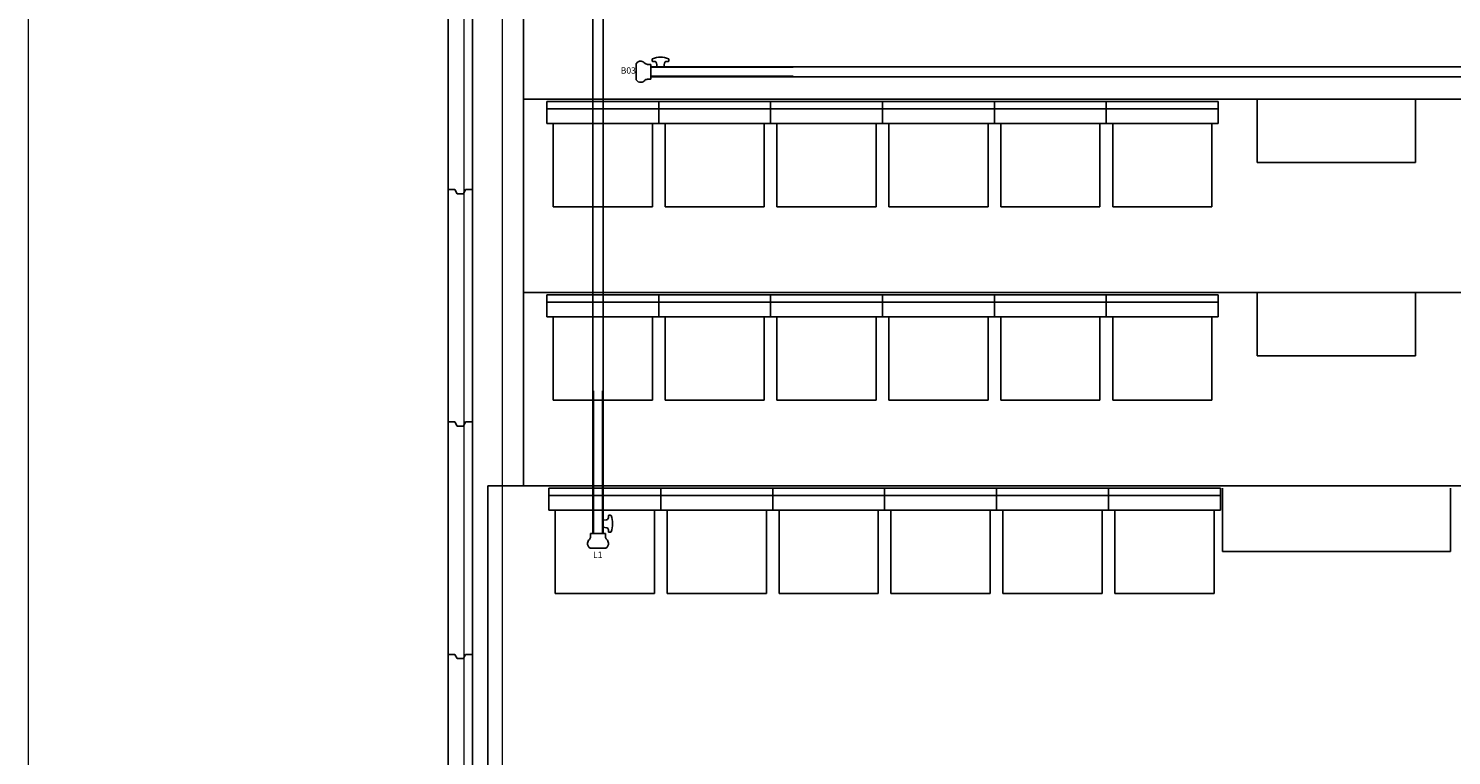
# Model space of a CAD drawing. Units: millimetres. Extents: x 234 to 4463, y 44 to 4332.
# Drawn here: x 1055 to 1729, y 2888 to 3232 of the extents above; entities that cross this region are included whole.
import ezdxf
from ezdxf.enums import TextEntityAlignment as Align

# ---------------------------------------------------------------- set-up
doc = ezdxf.new("R2010")
doc.units = ezdxf.units.MM
for name, color, linetype in [('BlueBox_Acoustic Wall', 6, 'Continuous'), ('BlueBox_Audience Seat Platform', 7, 'Continuous'), ('BlueBox_Audience Seats', 7, 'Continuous'), ('BlueBox_Fly Bars', 7, 'Continuous')]:
    doc.layers.add(name, color=color, linetype=linetype)
doc.layers.add('BlueBox_Floor 5F', color=252, linetype='Continuous', lineweight=5)
doc.styles.add('R-SCENO-08$0$Standard', font='txt.shx')

# ---------------------------------------------------------------- blocks, each defined once
blk = doc.blocks.new('BB藍盒子_隔音牆(平面)')
at = {"layer": 'BlueBox_Acoustic Wall'}
for p, q in [((-1012.25, 2886.25), (-1012.25, 2776.25)), ((-1000.75, 2776.25), (-1000.75, 2886.25)), ((-1012.25, 2776.25), (-1012.25, 2666.25)), ((-1009, 2776.25), (-1012.25, 2776.25)), ((-1009, 2776.25), (-1008, 2774.25)), ((-1008, 2774.25), (-1005, 2774.25)), ((-1005, 2774.25), (-1004, 2776.25)), ((-1004, 2776.25), (-1000.75, 2776.25)), ((-1000.75, 2666.25), (-1000.75, 2776.25)), ((-1012.25, 2666.25), (-1012.25, 2556.25)), ((-1009, 2666.25), (-1012.25, 2666.25)), ((-1009, 2666.25), (-1008, 2664.25)), ((-1008, 2664.25), (-1005, 2664.25)), ((-1005, 2664.25), (-1004, 2666.25)), ((-1004, 2666.25), (-1000.75, 2666.25)), ((-1000.75, 2556.25), (-1000.75, 2666.25)), ((-1012.25, 2556.25), (-1012.25, 2446.25)), ((-1009, 2556.25), (-1012.25, 2556.25)), ((-1009, 2556.25), (-1008, 2554.25)), ((-1005, 2554.25), (-1004, 2556.25)), ((-1004, 2556.25), (-1000.75, 2556.25)), ((-1000.75, 2446.25), (-1000.75, 2556.25)), ((-1008, 2554.25), (-1005, 2554.25))]:
    blk.add_line(p, q, dxfattribs=at)
blk = doc.blocks.new('*U13')
for p, q in [((-906.9, 3.76), (-906.9, -3.76)), ((-900, 3.51), (-901.6, 3.51)), ((-900, 3.51), (-900, -3.51)), ((-900, -2.42), (-900, 2.41)), ((-900, 2.41), (900, 2.41)), ((-900, 2.12), (-832.5, 2.12)), ((-899.4, 5.93), (-899.4, 5.17)), ((-899.15, 4.92), (-898.28, 4.92)), ((-897, 2.41), (-897.3, 4.09)), ((-897, 2.41), (-895.4, 2.41)), ((-893.8, 2.41), (-895.4, 2.41)), ((-893.8, 2.41), (-893.5, 4.09)), ((-891.65, 4.92), (-892.52, 4.92)), ((-891.4, 5.93), (-891.4, 5.17)), ((-900, -3.51), (-901.6, -3.51)), ((-832.5, -2.13), (-900, -2.13)), ((900, -2.42), (-900, -2.42))]:
    blk.add_line(p, q)
for centre, radius, start, end in [((-895.4, -3.26), 10.18, 90, 112.18828), ((-895.4, -3.26), 10.18, 67.81172, 90), ((-904.85, 2.68), 2.32, 84.09699, 152.09773), ((-905.01, 2.09), 2.92, 43.67219, 82.10989), ((-901.13, 6.26), 2.79, 230.65034, 260.35493), ((-899.15, 5.93), 0.25, 112.18828, 180), ((-899.15, 5.17), 0.25, 180, 270), ((-898.28, 3.92), 1, 10, 90), ((-892.52, 3.92), 1, 90, 170), ((-891.65, 5.17), 0.25, 270, 360), ((-891.65, 5.93), 0.25, 360, 67.81172), ((-904.85, -2.68), 2.32, 207.90227, 275.90301), ((-905.01, -2.09), 2.92, 277.89011, 316.32781), ((-901.13, -6.26), 2.79, 99.64507, 129.34966)]:
    blk.add_arc(centre, radius, start, end)
blk = doc.blocks.new('*U20')
for p, q in [((3.76, 296.9), (-3.76, 296.9)), ((-3.51, 290), (-3.51, 291.6)), ((3.51, 290), (-3.51, 290)), ((-2.42, 290), (-2.42, -290)), ((2.41, 290), (-2.42, 290)), ((-2.42, 290), (2.41, 290)), ((-2.13, 222.5), (-2.13, 290)), ((2.12, 290), (2.12, 222.5)), ((2.41, -290), (2.41, 290)), ((3.51, 290), (3.51, 291.6)), ((2.41, 287), (2.41, 285.4)), ((2.41, 283.8), (2.41, 285.4)), ((2.41, 283.8), (4.09, 283.5)), ((2.41, 287), (4.09, 287.3)), ((4.91, 289.15), (4.91, 288.28)), ((5.93, 289.4), (5.16, 289.4)), ((4.91, 281.65), (4.91, 282.52)), ((5.93, 281.4), (5.16, 281.4)), ((-2.13, -222.5), (-2.13, -290)), ((2.12, -290), (2.12, -222.5)), ((4.91, -281.65), (4.91, -282.52)), ((5.93, -281.4), (5.16, -281.4)), ((2.41, -287), (2.41, -285.4)), ((2.41, -287), (4.09, -287.3)), ((2.41, -283.8), (4.09, -283.5)), ((2.41, -283.8), (2.41, -285.4)), ((4.91, -289.15), (4.91, -288.28)), ((5.93, -289.4), (5.16, -289.4)), ((3.51, -290), (-3.51, -290)), ((-3.51, -290), (-3.51, -291.6)), ((-2.42, -290), (2.41, -290)), ((2.41, -290), (-2.42, -290)), ((3.51, -290), (3.51, -291.6)), ((3.76, -296.9), (-3.76, -296.9))]:
    blk.add_line(p, q)
for centre, radius, start, end in [((-2.68, 294.85), 2.32, 117.90227, 185.90301), ((2.68, 294.85), 2.32, 354.09699, 62.09773), ((-2.09, 295.01), 2.92, 187.89011, 226.32781), ((-6.26, 291.13), 2.79, 9.64507, 39.34966), ((6.26, 291.13), 2.79, 140.65034, 170.35493), ((2.09, 295.01), 2.92, 313.67219, 352.10989), ((3.91, 288.28), 1, 280, 360), ((3.91, 282.52), 1, 360, 80), ((5.16, 289.15), 0.25, 90, 180), ((5.93, 289.15), 0.25, 22.18828, 90), ((-3.26, 285.4), 10.18, 360, 22.18828), ((-3.26, 285.4), 10.18, 337.81172, 360), ((5.16, 281.65), 0.25, 180, 270), ((5.93, 281.65), 0.25, 270, 337.81172), ((3.91, -282.52), 1, 280, 360), ((5.16, -281.65), 0.25, 90, 180), ((5.93, -281.65), 0.25, 22.18828, 90), ((-3.26, -285.4), 10.18, 360, 22.18828), ((3.91, -288.28), 1, 360, 80), ((5.16, -289.15), 0.25, 180, 270), ((5.93, -289.15), 0.25, 270, 337.81172), ((-3.26, -285.4), 10.18, 337.81172, 360), ((-2.68, -294.85), 2.32, 174.09699, 242.09773), ((-2.09, -295.01), 2.92, 133.67219, 172.10989), ((-6.26, -291.13), 2.79, 320.65034, 350.35493), ((6.26, -291.13), 2.79, 189.64507, 219.34966), ((2.68, -294.85), 2.32, 297.90227, 5.90301), ((2.09, -295.01), 2.92, 7.89011, 46.32781)]:
    blk.add_arc(centre, radius, start, end)
blk = doc.blocks.new('BB藍盒子_5F建築底圖')
at = {"layer": 'BlueBox_Floor 5F'}
for p, q in [((-1207.5, 5461), (-1207.5, 7461)), ((-1001.2, 4651.7), (-1001.2, 6956.7)), ((-997, 4647.5), (-997, 6952.5)), ((-983, 4633.5), (-983, 6938.5))]:
    blk.add_line(p, q, dxfattribs=at)
blk = doc.blocks.new('BB藍盒子_一層移動式觀眾席(平面)')
for p, q in [((-993.5, 2636), (980.5, 2636)), ((-993.5, 1993.71), (-993.5, 2636)), ((-645.5, 2605), (-645.5, 2635)), ((-537.5, 2605), (-537.5, 2635)), ((-645.5, 2605), (-537.5, 2605))]:
    blk.add_line(p, q)
at = {"layer": 'BlueBox_Audience Seats'}
for p, q in [((-964.5, 2635), (-964.5, 2624.5)), ((-911.5, 2635), (-964.5, 2635)), ((-911.5, 2631.5), (-964.5, 2631.5)), ((-911.5, 2624.5), (-911.5, 2635)), ((-858.5, 2635), (-911.5, 2635)), ((-858.5, 2631.5), (-911.5, 2631.5)), ((-858.5, 2624.5), (-858.5, 2635)), ((-805.5, 2635), (-858.5, 2635)), ((-805.5, 2631.5), (-858.5, 2631.5)), ((-805.5, 2635), (-805.5, 2624.5)), ((-752.5, 2635), (-805.5, 2635)), ((-752.5, 2631.5), (-805.5, 2631.5)), ((-752.5, 2635), (-752.5, 2624.5)), ((-699.5, 2635), (-752.5, 2635)), ((-699.5, 2631.5), (-752.5, 2631.5)), ((-699.5, 2635), (-699.5, 2624.5)), ((-646.5, 2635), (-699.5, 2635)), ((-699.5, 2624.5), (-699.5, 2635)), ((-646.5, 2631.5), (-699.5, 2631.5)), ((-646.5, 2635), (-646.5, 2624.5)), ((-964.5, 2624.5), (-911.5, 2624.5)), ((-961.5, 2585), (-961.5, 2624.5)), ((-914.5, 2585), (-914.5, 2624.5)), ((-911.5, 2624.5), (-858.5, 2624.5)), ((-908.5, 2585), (-908.5, 2624.5)), ((-861.5, 2585), (-861.5, 2624.5)), ((-858.5, 2624.5), (-805.5, 2624.5)), ((-855.5, 2585), (-855.5, 2624.5)), ((-808.5, 2585), (-808.5, 2624.5)), ((-805.5, 2624.5), (-752.5, 2624.5)), ((-802.5, 2585), (-802.5, 2624.5)), ((-755.5, 2585), (-755.5, 2624.5)), ((-752.5, 2624.5), (-699.5, 2624.5)), ((-749.5, 2585), (-749.5, 2624.5)), ((-702.5, 2585), (-702.5, 2624.5)), ((-699.5, 2624.5), (-646.5, 2624.5)), ((-696.5, 2585), (-696.5, 2624.5)), ((-649.5, 2585), (-649.5, 2624.5)), ((-961.5, 2585), (-914.5, 2585)), ((-908.5, 2585), (-861.5, 2585)), ((-855.5, 2585), (-808.5, 2585)), ((-802.5, 2585), (-755.5, 2585)), ((-749.5, 2585), (-702.5, 2585)), ((-696.5, 2585), (-649.5, 2585))]:
    blk.add_line(p, q, dxfattribs=at)
blk = doc.blocks.new('BB藍盒子_二層移動式觀眾席(平面)')
for p, q in [((-976.5, 3185), (-976.5, 2636)), ((-976.5, 2819), (963.5, 2819)), ((-629, 2789), (-629, 2819)), ((-554, 2789), (-554, 2819)), ((-629, 2789), (-554, 2789)), ((-976.5, 2727.5), (963.5, 2727.5)), ((-629, 2697.5), (-629, 2727.5)), ((-554, 2697.5), (-554, 2727.5)), ((-629, 2697.5), (-554, 2697.5))]:
    blk.add_line(p, q)
at = {"layer": 'BlueBox_Audience Seats'}
for p, q in [((-965.5, 2818), (-965.5, 2807.5)), ((-912.5, 2818), (-965.5, 2818)), ((-912.5, 2807.5), (-912.5, 2818)), ((-859.5, 2818), (-912.5, 2818)), ((-859.5, 2807.5), (-859.5, 2818)), ((-806.5, 2818), (-859.5, 2818)), ((-806.5, 2818), (-806.5, 2807.5)), ((-753.5, 2818), (-806.5, 2818)), ((-753.5, 2818), (-753.5, 2807.5)), ((-700.5, 2818), (-753.5, 2818)), ((-700.5, 2807.5), (-700.5, 2818)), ((-647.5, 2818), (-700.5, 2818)), ((-647.5, 2807.5), (-647.5, 2818)), ((-912.5, 2814.5), (-965.5, 2814.5)), ((-859.5, 2814.5), (-912.5, 2814.5)), ((-806.5, 2814.5), (-859.5, 2814.5)), ((-753.5, 2814.5), (-806.5, 2814.5)), ((-700.5, 2814.5), (-753.5, 2814.5)), ((-647.5, 2814.5), (-700.5, 2814.5)), ((-965.5, 2807.5), (-912.5, 2807.5)), ((-962.5, 2768), (-962.5, 2807.5)), ((-915.5, 2768), (-915.5, 2807.5)), ((-912.5, 2807.5), (-859.5, 2807.5)), ((-909.5, 2768), (-909.5, 2807.5)), ((-862.5, 2768), (-862.5, 2807.5)), ((-859.5, 2807.5), (-806.5, 2807.5)), ((-856.5, 2768), (-856.5, 2807.5)), ((-809.5, 2768), (-809.5, 2807.5)), ((-806.5, 2807.5), (-753.5, 2807.5)), ((-803.5, 2768), (-803.5, 2807.5)), ((-756.5, 2768), (-756.5, 2807.5)), ((-753.5, 2807.5), (-700.5, 2807.5)), ((-750.5, 2768), (-750.5, 2807.5)), ((-703.5, 2768), (-703.5, 2807.5)), ((-700.5, 2807.5), (-647.5, 2807.5)), ((-697.5, 2768), (-697.5, 2807.5)), ((-650.5, 2768), (-650.5, 2807.5)), ((-962.5, 2768), (-915.5, 2768)), ((-909.5, 2768), (-862.5, 2768)), ((-856.5, 2768), (-809.5, 2768)), ((-803.5, 2768), (-756.5, 2768)), ((-750.5, 2768), (-703.5, 2768)), ((-697.5, 2768), (-650.5, 2768)), ((-965.5, 2726.5), (-965.5, 2716)), ((-912.5, 2726.5), (-965.5, 2726.5)), ((-912.5, 2723), (-965.5, 2723)), ((-912.5, 2716), (-912.5, 2726.5)), ((-859.5, 2726.5), (-912.5, 2726.5)), ((-859.5, 2723), (-912.5, 2723)), ((-859.5, 2716), (-859.5, 2726.5)), ((-806.5, 2726.5), (-859.5, 2726.5)), ((-806.5, 2723), (-859.5, 2723)), ((-806.5, 2726.5), (-806.5, 2716)), ((-753.5, 2726.5), (-806.5, 2726.5)), ((-753.5, 2723), (-806.5, 2723)), ((-753.5, 2726.5), (-753.5, 2716)), ((-700.5, 2726.5), (-753.5, 2726.5)), ((-700.5, 2723), (-753.5, 2723)), ((-700.5, 2716), (-700.5, 2726.5)), ((-647.5, 2726.5), (-700.5, 2726.5)), ((-647.5, 2723), (-700.5, 2723)), ((-647.5, 2716), (-647.5, 2726.5)), ((-965.5, 2716), (-912.5, 2716)), ((-962.5, 2676.5), (-962.5, 2716)), ((-915.5, 2676.5), (-915.5, 2716)), ((-912.5, 2716), (-859.5, 2716)), ((-909.5, 2676.5), (-909.5, 2716)), ((-862.5, 2676.5), (-862.5, 2716)), ((-859.5, 2716), (-806.5, 2716)), ((-856.5, 2676.5), (-856.5, 2716)), ((-809.5, 2676.5), (-809.5, 2716)), ((-806.5, 2716), (-753.5, 2716)), ((-803.5, 2676.5), (-803.5, 2716)), ((-756.5, 2676.5), (-756.5, 2716)), ((-753.5, 2716), (-700.5, 2716)), ((-750.5, 2676.5), (-750.5, 2716)), ((-703.5, 2676.5), (-703.5, 2716)), ((-700.5, 2716), (-647.5, 2716)), ((-697.5, 2676.5), (-697.5, 2716)), ((-650.5, 2676.5), (-650.5, 2716)), ((-962.5, 2676.5), (-915.5, 2676.5)), ((-909.5, 2676.5), (-862.5, 2676.5)), ((-856.5, 2676.5), (-809.5, 2676.5)), ((-803.5, 2676.5), (-756.5, 2676.5)), ((-750.5, 2676.5), (-703.5, 2676.5)), ((-697.5, 2676.5), (-650.5, 2676.5))]:
    blk.add_line(p, q, dxfattribs=at)

msp = doc.modelspace()

# ---------------------------------------------------------------- block references
at = {"layer": 'BlueBox_Acoustic Wall'}
msp.add_blockref('BB藍盒子_隔音牆(平面)', (2266.06, 379.58), dxfattribs=at)
at = {"layer": 'BlueBox_Audience Seat Platform'}
for name in ['BB藍盒子_二層移動式觀眾席(平面)', 'BB藍盒子_一層移動式觀眾席(平面)']:
    msp.add_blockref(name, (2266.06, 379.58), dxfattribs=at)
at = {"layer": 'BlueBox_Floor 5F'}
msp.add_blockref('BB藍盒子_5F建築底圖', (2262.56, -3373.42), dxfattribs=at)
at = {"layer": 'BlueBox_Fly Bars'}
for name, p in [('*U20', (1324.81, 3283.08)), ('*U13', (2249.81, 3211.58))]:
    msp.add_blockref(name, p, dxfattribs=at)

# ---------------------------------------------------------------- texts
at = {"layer": 'BlueBox_Fly Bars', "style": 'R-SCENO-08$0$Standard'}
for s, p in [('B03', (1339.15, 3210.68)), ('L1', (1324.68, 2981.5))]:
    msp.add_text(s, height=3, dxfattribs=at).set_placement(p, align=Align.CENTER)

doc.saveas('drawing.dxf')
